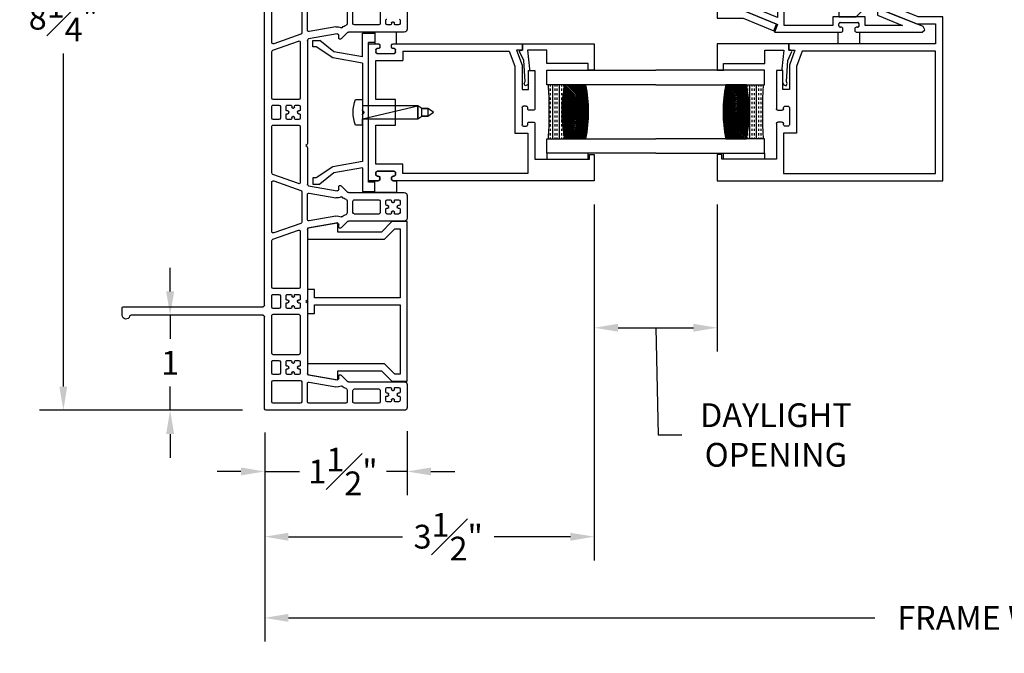
# Model space of a CAD drawing. Extents: x 118.2 to 184.6, y 17.4 to 35.7.
# Drawn here: x 164.5 to 174.8, y 21.2 to 27.9 of the extents above; entities that cross this region are included whole.
import ezdxf

# ---------------------------------------------------------------- set-up
doc = ezdxf.new("R2010")
doc.units = 0
doc.header["$LTSCALE"] = 0.3
doc.header["$MEASUREMENT"] = 0
for name, color, linetype in [('00-Faux Details', 7, 'Continuous'), ('EXTRUSION', 8, 'Continuous'), ('EXTRUSION-VINYL', 7, 'Continuous'), ('GLASS', 8, 'Continuous'), ('HARDWARE', 31, 'Continuous'), ('WEATHERSTRIP', 8, 'Continuous')]:
    doc.layers.add(name, color=color, linetype=linetype)
doc.styles.get("Standard").update_dxf_attribs({"font": 'simplex.shx'})
doc.dimstyles.new('2010_1to2', dxfattribs={"dimtxt": 0.25, "dimasz": 0.25, "dimexe": 0.25, "dimexo": 0.25, "dimgap": 0.125, "dimtad": 0, "dimtih": 1, "dimtoh": 1, "dimdec": 4, "dimzin": 0, "dimdsep": 46, "dimlunit": 5, "dimtxsty": 'Standard', "dimcen": 0, "dimclrd": 256, "dimclre": 256, "dimclrt": 256, "dimadec": 0, "dimazin": 0, "dimtfac": 1, "dimtdec": 4, "dimtix": 1, "dimtmove": 0, "dimatfit": 2, "dimfxl": 1, "dimfrac": 1, "dimtolj": 1, "dimtzin": 0, "dimlwd": -1, "dimlwe": -1, "dimarcsym": 0})

# ---------------------------------------------------------------- blocks, each defined once
blk = doc.blocks.new('EV3702FX')
at = {"layer": '00-Faux Details'}
for p, q in [((0.229, 1.725), (0.552, 1.855)), ((0.58, 1.786), (0.244, 1.65)), ((0.552, 1.855), (0.58, 1.786)), ((-0.03, 1.725), (0.229, 1.725)), ((-0.03, 0), (-0.03, 1.725)), ((0.244, 1.65), (0.045, 1.65)), ((0.045, 1.65), (0.045, 1.44)), ((0.045, 1.44), (1.59, 1.44)), ((0.045, 0.075), (0.045, 1.365)), ((0.045, 1.365), (1.451, 1.365)), ((1.451, 1.365), (1.51, 1.202)), ((1.59, 1.375), (1.527, 1.375)), ((1.527, 1.375), (1.585, 1.215)), ((1.59, 1.44), (1.59, 1.375)), ((1.51, 1.202), (1.51, 0.5)), ((1.585, 1.215), (1.585, 0.96)), ((1.655, 0.96), (1.655, 1.16)), ((1.655, 1.16), (1.72, 1.16)), ((1.72, 1.16), (1.72, 0.757)), ((1.585, 0.96), (1.655, 0.96)), ((1.585, 0.77), (1.585, 0.59)), ((1.63, 0.785), (1.6, 0.785)), ((1.645, 0.757), (1.645, 0.77)), ((1.705, 0.742), (1.66, 0.742)), ((1.6, 0.575), (1.63, 0.575)), ((1.645, 0.59), (1.645, 0.602)), ((1.66, 0.618), (1.705, 0.618)), ((1.72, 0.602), (1.72, 0.226)), ((1.51, 0.5), (1.645, 0.5)), ((1.645, 0.5), (1.645, 0.075)), ((1.72, 0.226), (2.295, 0.226)), ((2.295, 0.226), (2.295, 0.276)), ((2.295, 0.276), (2.345, 0.276)), ((2.345, 0.276), (2.345, 0)), ((2.345, 0), (-0.03, 0)), ((1.645, 0.075), (0.045, 0.075))]:
    blk.add_line(p, q, dxfattribs=at)
for centre, start, end in [((1.6, 0.77), 89.9976, 180.0036), ((1.63, 0.77), 359.9964, 90.0024), ((1.66, 0.757), 180.0127, 269.9951), ((1.705, 0.757), 269.9985, 0.0026), ((1.6, 0.59), 179.9964, 270.0024), ((1.63, 0.59), 269.9976, 0.0036), ((1.66, 0.602), 90.0049, 179.9873), ((1.705, 0.602), 359.9974, 90.0015)]:
    blk.add_arc(centre, 0.015, start, end, dxfattribs=at)
blk = doc.blocks.new('EV3701FX')
at = {"layer": '00-Faux Details'}
for p, q in [((1.59, 0), (-0.03, 0)), ((-0.03, 0), (-0.03, -1.721)), ((1.59, -0.065), (1.59, 0)), ((1.451, -0.075), (0.045, -0.075)), ((0.045, -0.075), (0.045, -1.365)), ((1.51, -0.238), (1.451, -0.075)), ((1.585, -0.225), (1.527, -0.065)), ((1.527, -0.065), (1.59, -0.065)), ((1.51, -0.94), (1.51, -0.238)), ((1.585, -0.48), (1.585, -0.225)), ((1.72, -0.28), (1.655, -0.28)), ((1.655, -0.28), (1.655, -0.48)), ((1.72, -0.683), (1.72, -0.28)), ((1.585, -0.48), (1.655, -0.48)), ((1.585, -0.85), (1.585, -0.67)), ((1.6, -0.655), (1.63, -0.655)), ((1.645, -0.67), (1.645, -0.683)), ((1.66, -0.697), (1.705, -0.697)), ((1.705, -0.822), (1.66, -0.822)), ((1.63, -0.865), (1.6, -0.865)), ((1.645, -0.837), (1.645, -0.85)), ((1.72, -1.215), (1.72, -0.837)), ((1.645, -0.94), (1.51, -0.94)), ((1.645, -1.365), (1.645, -0.94)), ((2.295, -1.215), (1.72, -1.215)), ((2.345, -1.164), (2.295, -1.164)), ((2.295, -1.164), (2.295, -1.215)), ((2.345, -1.44), (2.345, -1.164)), ((0.045, -1.365), (1.645, -1.365)), ((0.045, -1.646), (0.045, -1.44)), ((0.045, -1.44), (1.25, -1.44)), ((1.25, -1.44), (1.25, -1.705)), ((1.32, -1.64), (1.32, -1.44)), ((1.32, -1.44), (2.345, -1.44)), ((0.259, -1.646), (0.045, -1.646)), ((0.595, -1.782), (0.259, -1.646)), ((1.404, -1.64), (1.32, -1.64)), ((1.444, -1.6), (1.404, -1.64)), ((1.431, -1.705), (1.506, -1.63)), ((1.444, -1.6), (1.476, -1.6)), ((1.506, -1.63), (1.476, -1.6)), ((-0.03, -1.721), (0.244, -1.721)), ((0.244, -1.721), (0.567, -1.851)), ((1.25, -1.705), (1.431, -1.705)), ((0.567, -1.851), (0.595, -1.782))]:
    blk.add_line(p, q, dxfattribs=at)
for centre, start, end in [((1.6, -0.67), 89.9979, 180.0032), ((1.63, -0.67), 359.9968, 90.0021), ((1.66, -0.683), 179.9968, 270.0021), ((1.705, -0.683), 269.9979, 0.0032), ((1.66, -0.837), 89.9979, 180.0032), ((1.705, -0.837), 359.9968, 90.0021), ((1.6, -0.85), 179.9968, 270.0021), ((1.63, -0.85), 269.9979, 0.0032)]:
    blk.add_arc(centre, 0.015, start, end, dxfattribs=at)
blk = doc.blocks.new('EV3707FX')
at = {"layer": '00-Faux Details'}
for p, q in [((0, 0.74), (-0.276, 0.74)), ((-0.276, 0.74), (-0.276, 0.675)), ((0, -0.015), (0, 0.74)), ((-0.276, 0.675), (-0.206, 0.675)), ((-0.206, 0.675), (-0.206, 0.24)), ((-0.206, 0.24), (-0.065, 0.24)), ((-0.065, 0.24), (-0.065, 0.039)), ((-0.431, 0.04), (-0.441, 0.014)), ((-0.441, 0.014), (-0.415, 0.004)), ((-0.409, 0.05), (-0.431, 0.04)), ((-0.415, 0.004), (-0.397, 0.012)), ((-0.409, 0.05), (-0.28, 0.05)), ((-0.397, 0.012), (-0.175, -0.002)), ((-0.262, 0.059), (-0.28, 0.059)), ((-0.28, 0.05), (-0.28, 0.059)), ((-0.065, 0.039), (-0.262, 0.059)), ((-0.175, -0.002), (-0.079, -0.046)), ((-0.079, -0.046), (-0.065, -0.037)), ((-0.065, -0.036), (-0.066, -0.015)), ((-0.066, -0.015), (0, -0.015))]:
    blk.add_line(p, q, dxfattribs=at)
blk = doc.blocks.new('EV3704FX')
at = {"layer": '00-Faux Details'}
for p, q in [((-1.381, 0.425), (-1.521, 0.425)), ((-1.521, 0.425), (-1.521, 0.154)), ((-1.381, 0.355), (-1.381, 0.425)), ((-1.451, 0.07), (-1.451, 0.355)), ((-1.451, 0.355), (-1.381, 0.355)), ((-0.729, 0.335), (-0.79, 0.273)), ((-0.4, 0.335), (-0.729, 0.335)), ((-0.4, 0.224), (-0.4, 0.335)), ((-1.849, 0.287), (-1.875, 0.222)), ((-1.875, 0.222), (-1.523, 0.079)), ((-1.521, 0.154), (-1.849, 0.287)), ((-0.79, 0.273), (-0.742, 0.225)), ((-0.742, 0.225), (-0.74, 0.225)), ((-0.74, 0.225), (-0.7, 0.265)), ((-0.7, 0.265), (-0.47, 0.265)), ((-0.47, 0.265), (-0.47, 0.177)), ((0.011, 0.058), (-0.4, 0.224)), ((-0.601, 0.16), (-0.941, 0.16)), ((-0.941, 0.16), (-0.941, 0.07)), ((-0.601, 0.07), (-0.601, 0.16)), ((-0.47, 0.177), (-0.206, 0.07)), ((-1.523, 0.079), (-1.555, 0)), ((-1.555, 0), (-0.849, 0)), ((-0.941, 0.07), (-1.451, 0.07)), ((-0.876, 0.065), (-0.876, 0.085)), ((-0.861, 0.1), (-0.681, 0.1)), ((-0.849, 0.05), (-0.861, 0.05)), ((-0.834, 0.015), (-0.834, 0.035)), ((-0.708, 0.035), (-0.708, 0.015)), ((-0.681, 0.05), (-0.694, 0.05)), ((-0.694, 0), (0, 0)), ((-0.666, 0.085), (-0.666, 0.065)), ((-0.206, 0.07), (-0.601, 0.07)), ((0, 0), (0.029, 0.024)), ((0.029, 0.024), (0.011, 0.058))]:
    blk.add_line(p, q, dxfattribs=at)
for centre, start, end in [((-0.861, 0.085), 89.9976, 180.0033), ((-0.861, 0.065), 179.9969, 270.002), ((-0.849, 0.035), 359.9964, 90.0024), ((-0.849, 0.015), 269.998, 0.0031), ((-0.694, 0.035), 89.9976, 180.0036), ((-0.694, 0.015), 179.9969, 270.002), ((-0.681, 0.085), 359.9967, 90.0024), ((-0.681, 0.065), 269.998, 0.0031)]:
    blk.add_arc(centre, 0.015, start, end, dxfattribs=at)
blk = doc.blocks.new('0.888_OA Glass')
at = {"layer": 'GLASS'}
h = blk.add_hatch(dxfattribs=at)
h.set_pattern_fill('INSUL', color=256, scale=0.1875, style=0)
h.set_pattern_definition([(0, (-29.76344, -24.7318), (0, 0.0703125), []), (0, (-29.76344, -24.708366), (0, 0.0703125), [0.0234375, -0.0234375]), (0, (-29.76344, -24.68493), (0, 0.0703125), [0.0234375, -0.0234375])])
edge = h.paths.add_edge_path()
edge.add_arc((0, 4.053), 4.077, 265.9854, 274.0146)
edge.add_line((0.285, -0.014), (0.285, -0.192))
edge.add_arc((0, -1.537), 1.375, 78.0189, 101.9811)
edge.add_line((-0.285, -0.192), (-0.285, -0.014))
h = blk.add_hatch(dxfattribs=at)
h.set_pattern_fill('PLASTI', color=256, scale=0.13, angle=45)
h.set_pattern_definition([(45, (-29.763437, -24.731803), (-0.02298097, 0.02298097), []), (45, (-29.76631, -24.72893), (-0.02298097, 0.02298097), []), (45, (-29.769182, -24.726058), (-0.02298097, 0.02298097), []), (45, (-29.7778, -24.71744), (-0.02298097, 0.02298097), [])])
edge = h.paths.add_edge_path()
edge.add_arc((0, -1.537), 1.375, 78.0189, 101.9811, ccw=False)
edge.add_line((0.285, -0.192), (0.285, -0.408))
edge.add_arc((0, 0.937), 1.375, 258.0189, 281.9811, ccw=False)
edge.add_line((-0.285, -0.408), (-0.285, -0.192))
for points in [[(-0.437, -1.147), (-0.437, 0), (-0.284, 0), (-0.284, -1.147)], [(0.284, -1.147), (0.284, 0), (0.438, 0), (0.438, -1.147)]]:
    blk.add_lwpolyline(points, dxfattribs=at)
for points in [[(0.284, -0.192), (0.284, -0.014, -0.034688), (-0.284, -0.014), (-0.284, -0.192, -0.103875)], [(-0.284, -0.408), (-0.284, -0.192, -0.103875), (0.284, -0.192), (0.284, -0.408, -0.103875)]]:
    blk.add_lwpolyline(points, format="xyb", close=True, dxfattribs=at)
blk = doc.blocks.new('*U70')
at = {"layer": 'WEATHERSTRIP'}
for points in [[(-1.122, 2.215), (-1.122, 2.279), (-0.688, 2.279), (-0.688, 2.215)], [(1.122, 0.226), (1.122, 0.289), (0.688, 0.289), (0.688, 0.226)]]:
    blk.add_lwpolyline(points, close=True, dxfattribs=at)
blk.add_lwpolyline([(-0.289, 1.665, 0.414214), (-0.304, 1.65), (-0.304, 1.63, 0.414214), (-0.289, 1.615), (-0.276, 1.615, -0.414214), (-0.261, 1.6), (-0.261, 1.58, -0.414214), (-0.276, 1.565), (-0.312, 1.565), (-0.312, 1.44), (-0.085, 1.44), (-0.085, 1.565), (-0.121, 1.565, -0.414214), (-0.136, 1.58), (-0.136, 1.6, -0.414214), (-0.121, 1.615), (-0.109, 1.615, 0.414214), (-0.094, 1.63), (-0.094, 1.65, 0.414214), (-0.109, 1.665)], format="xyb", close=True, dxfattribs=at)
at = {"xscale": -1, "rotation": 270}
blk.add_blockref('0.888_OA Glass', (-0.688, 2.716), dxfattribs=at)
at = {"rotation": 90.00000000000001}
blk.add_blockref('0.888_OA Glass', (0.688, 0.726), dxfattribs=at)
at = {"layer": 'EXTRUSION-VINYL', "rotation": 90.00000000000001}
blk.add_blockref('EV3707FX', (-0.447, 3.43), dxfattribs=at)
at = {"layer": 'EXTRUSION-VINYL', "xscale": -1}
for name, p in [('EV3701FX', (1.157, 3.43)), ('EV3704FX', (-0.97, 1.565))]:
    blk.add_blockref(name, p, dxfattribs=at)
at = {"layer": 'EXTRUSION-VINYL'}
blk.add_blockref('EV3702FX', (-1.157, 0), dxfattribs=at)
at = {"layer": 'EXTRUSION-VINYL', "xscale": -1, "rotation": 270}
blk.add_blockref('EV3707FX', (0.447, 1.44), dxfattribs=at)
blk = doc.blocks.new('H3713FX')
at = {"layer": '00-Faux Details'}
for p, q in [((-0.833, -0.02), (-0.833, 0.11)), ((-0.833, 0.11), (-0.735, 0.11)), ((-0.735, 0.11), (-0.735, 0.045)), ((0.833, 0.11), (0.735, 0.11)), ((0.735, 0.11), (0.735, 0.045)), ((0.833, -0.02), (0.833, 0.11)), ((-0.735, 0.045), (0, 0.045)), ((0, 0), (-0.016, -0.016)), ((0, 0.045), (0.735, 0.045)), ((0.016, -0.016), (0, 0)), ((-0.585, -0.02), (-0.833, -0.02)), ((-0.585, -0.02), (-0.638, -0.319)), ((-0.517, -0.02), (-0.572, -0.331)), ((-0.026, -0.02), (-0.517, -0.02)), ((0.517, -0.02), (0.026, -0.02)), ((0.517, -0.02), (0.572, -0.331)), ((0.585, -0.02), (0.638, -0.319)), ((0.585, -0.02), (0.833, -0.02)), ((-0.638, -0.319), (-0.755, -0.467)), ((-0.572, -0.331), (-0.69, -0.508)), ((0.572, -0.331), (0.69, -0.508)), ((0.638, -0.319), (0.755, -0.467)), ((-0.755, -0.54), (-0.755, -0.467)), ((-0.69, -0.508), (-0.69, -0.54)), ((0.69, -0.508), (0.69, -0.54)), ((0.755, -0.54), (0.755, -0.467)), ((-0.69, -0.54), (-0.755, -0.54)), ((0.69, -0.54), (0.755, -0.54))]:
    blk.add_line(p, q, dxfattribs=at)
for centre, start, end in [((-0.026, -0.005), 270.0223, 315.0176), ((0.026, -0.005), 224.9824, 269.9777)]:
    blk.add_arc(centre, 0.015, start, end, dxfattribs=at)
blk = doc.blocks.new('EV3703FX')
at = {"layer": '00-Faux Details'}
for p, q in [((0.246, 2.375), (-0.03, 2.375)), ((-0.03, 2.375), (-0.03, 0.258)), ((0.196, 1.75), (0.196, 2.325)), ((0.196, 2.325), (0.246, 2.325)), ((0.246, 2.325), (0.246, 2.375)), ((0.47, 1.675), (0.045, 1.675)), ((0.045, 1.675), (0.045, 0.36)), ((0.573, 1.75), (0.196, 1.75)), ((0.47, 1.54), (0.47, 1.675)), ((0.545, 1.63), (0.545, 1.66)), ((0.56, 1.675), (0.573, 1.675)), ((0.588, 1.69), (0.588, 1.735)), ((0.713, 1.735), (0.713, 1.69)), ((1.13, 1.75), (0.727, 1.75)), ((0.727, 1.675), (0.74, 1.675)), ((0.755, 1.66), (0.755, 1.63)), ((0.93, 1.685), (1.13, 1.685)), ((0.93, 1.615), (0.93, 1.685)), ((1.13, 1.685), (1.13, 1.75)), ((0.74, 1.615), (0.56, 1.615)), ((1.187, 1.615), (0.93, 1.615)), ((1.345, 1.557), (1.187, 1.615)), ((1.41, 1.62), (1.345, 1.62)), ((1.345, 1.62), (1.345, 1.557)), ((1.41, 0.258), (1.41, 1.62)), ((0.74, 1.54), (0.47, 1.54)), ((1.174, 1.54), (0.74, 1.54)), ((1.335, 1.481), (1.174, 1.54)), ((1.335, 0.36), (1.335, 1.481)), ((0.045, 0.36), (0.145, 0.36)), ((0.145, 0.36), (0.145, 0.075)), ((1.235, 0.075), (1.235, 0.36)), ((1.335, 0.36), (1.235, 0.36)), ((-0.015, 0.243), (0.005, 0.243)), ((0.02, 0.258), (0.02, 0.27)), ((0.035, 0.285), (0.055, 0.285)), ((0.07, 0.27), (0.07, 0.09)), ((0.555, 0.075), (0.555, 0.285)), ((0.555, 0.285), (0.825, 0.285)), ((0.825, 0.285), (0.825, 0.075)), ((1.31, 0.09), (1.31, 0.27)), ((1.325, 0.285), (1.345, 0.285)), ((1.36, 0.27), (1.36, 0.258)), ((1.375, 0.243), (1.395, 0.243)), ((0.005, 0.118), (-0.015, 0.118)), ((1.395, 0.118), (1.375, 0.118)), ((-0.03, 0.103), (-0.03, 0)), ((-0.03, 0), (1.41, 0)), ((0.02, 0.09), (0.02, 0.103)), ((0.055, 0.075), (0.035, 0.075)), ((0.145, 0.075), (0.555, 0.075)), ((0.825, 0.075), (1.235, 0.075)), ((1.345, 0.075), (1.325, 0.075)), ((1.36, 0.103), (1.36, 0.09)), ((1.41, 0), (1.41, 0.103))]:
    blk.add_line(p, q, dxfattribs=at)
for centre, start, end in [((0.56, 1.66), 89.9968, 180.0021), ((0.573, 1.735), 359.9979, 90.0032), ((0.573, 1.69), 269.9968, 0.0021), ((0.727, 1.735), 89.9968, 180.0021), ((0.727, 1.69), 179.9979, 270.0032), ((0.74, 1.66), 359.9979, 90.0032), ((0.56, 1.63), 179.9979, 270.0032), ((0.74, 1.63), 269.9968, 0.0021), ((-0.015, 0.258), 179.9976, 270.0036), ((0.005, 0.258), 269.9969, 0.002), ((0.035, 0.27), 89.9964, 180.0024), ((0.055, 0.27), 359.998, 90.0031), ((1.325, 0.27), 89.9969, 180.002), ((1.345, 0.27), 359.9976, 90.0036), ((1.375, 0.258), 179.998, 270.0031), ((1.395, 0.258), 269.9964, 0.0024), ((-0.015, 0.103), 89.9964, 180.0024), ((0.005, 0.103), 359.998, 90.0031), ((1.375, 0.103), 89.9969, 180.002), ((1.395, 0.103), 359.9976, 90.0036), ((0.035, 0.09), 179.9976, 270.0036), ((0.055, 0.09), 269.9969, 0.002), ((1.325, 0.09), 179.998, 270.0031), ((1.345, 0.09), 269.9964, 0.0024)]:
    blk.add_arc(centre, 0.015, start, end, dxfattribs=at)
blk = doc.blocks.new('3700-HW-Screw')
at = {"layer": 'HARDWARE', "color": 255, "flags": 128}
blk.add_lwpolyline([(-0.135, 0.75), (-0.135, 0.822, -0.18739), (0.135, 0.822, 0), (0.135, 0.75), (-0.135, 0.75), (-0.069, 0.75), (-0.069, 0.166), (-0.042, 0.125), (-0.042, 0.062), (0, 0), (0.042, 0.062), (-0.042, 0.062), (-0.042, 0.125), (0.042, 0.125), (0.042, 0.062), (0.042, 0.125), (0.069, 0.166), (-0.069, 0.166), (0.069, 0.166), (0.069, 0.75), (-0.069, 0.75), (0.069, 0.166)], format="xyb", dxfattribs=at)
blk = doc.blocks.new('EV3705FX')
at = {"layer": '00-Faux Details'}
for p, q in [((0.84, 0), (-0.84, 0)), ((-0.84, 0), (-0.84, -0.16)), ((0.84, -0.16), (0.84, 0)), ((-0.765, -0.129), (-0.765, -0.075)), ((-0.765, -0.075), (-0.037, -0.075)), ((-0.037, -0.075), (-0.037, -0.975)), ((0.037, -0.975), (0.037, -0.075)), ((0.037, -0.075), (0.765, -0.075)), ((0.765, -0.075), (0.765, -0.129)), ((-0.84, -0.16), (-0.73, -0.27)), ((-0.655, -0.239), (-0.765, -0.129)), ((0.765, -0.129), (0.655, -0.239)), ((0.73, -0.27), (0.84, -0.16)), ((-0.73, -0.27), (-0.73, -0.731)), ((-0.655, -1.05), (-0.655, -0.239)), ((0.655, -0.239), (0.655, -1.05)), ((0.73, -0.731), (0.73, -0.27)), ((-0.73, -0.731), (-0.826, -0.731)), ((-0.826, -0.731), (-0.77, -1.05)), ((0.826, -0.731), (0.73, -0.731)), ((0.77, -1.05), (0.826, -0.731)), ((-0.037, -0.975), (-0.125, -0.975)), ((-0.125, -0.975), (-0.125, -1.05)), ((0.125, -0.975), (0.037, -0.975)), ((0.125, -1.05), (0.125, -0.975)), ((-0.77, -1.05), (-0.655, -1.05)), ((-0.125, -1.05), (0.125, -1.05)), ((0.655, -1.05), (0.77, -1.05))]:
    blk.add_line(p, q, dxfattribs=at)
blk = doc.blocks.new('*D75')
at = {"ltscale": 3.333333, "transparency": 16777216}
for p, q in [((166.04, 25.032), (166.04, 25.282)), ((166.074, 24.782), (165.79, 24.782)), ((166.04, 24.782), (166.04, 24.532)), ((166.04, 23.782), (166.04, 24.032)), ((166.8, 23.782), (165.79, 23.782)), ((166.04, 23.532), (166.04, 23.282))]:
    blk.add_line(p, q, dxfattribs=at)
for points in [[(165.998, 25.032), (166.082, 25.032), (166.04, 24.782)], [(165.998, 23.532), (166.082, 23.532), (166.04, 23.782)]]:
    blk.add_solid(points, dxfattribs=at)
at = {"layer": 'Defpoints', "color": 0, "ltscale": 3.333333, "transparency": 16777216}
for p in [(166.04, 24.782), (166.324, 24.782), (167.05, 23.782)]:
    blk.add_point(p, dxfattribs=at)
at = {"ltscale": 3.333333, "transparency": 16777216, "insert": (166.04, 24.282), "char_height": 0.25, "attachment_point": 5}
blk.add_mtext('\\A1;1', dxfattribs=at)
blk = doc.blocks.new('EV3708mod2')
at = {"layer": 'EXTRUSION-VINYL'}
for p, q in [((-0.015, 1.47), (-0.015, 0.015)), ((0.255, 1.5), (0.015, 1.5)), ((0.285, 0.882), (0.285, 1.47)), ((1.975, 1.47), (1.975, 0.882)), ((2.245, 1.5), (2.005, 1.5)), ((2.275, 0.882), (2.275, 1.47)), ((3.965, 1.47), (3.965, 0.882)), ((4.235, 1.5), (3.995, 1.5)), ((0.075, 1.41), (0.075, 1.375)), ((0.085, 1.365), (0.095, 1.365)), ((0.125, 1.425), (0.09, 1.425)), ((0.105, 1.355), (0.105, 1.345)), ((0.135, 1.405), (0.135, 1.415)), ((0.155, 1.395), (0.145, 1.395)), ((0.165, 1.415), (0.165, 1.405)), ((0.21, 1.425), (0.175, 1.425)), ((0.195, 1.345), (0.195, 1.355)), ((0.205, 1.365), (0.215, 1.365)), ((0.225, 1.375), (0.225, 1.41)), ((2.05, 1.41), (2.05, 1.375)), ((2.06, 1.365), (2.07, 1.365)), ((2.1, 1.425), (2.065, 1.425)), ((2.08, 1.355), (2.08, 1.345)), ((2.11, 1.405), (2.11, 1.415)), ((2.13, 1.395), (2.12, 1.395)), ((2.14, 1.415), (2.14, 1.405)), ((2.185, 1.425), (2.15, 1.425)), ((2.17, 1.345), (2.17, 1.355)), ((2.18, 1.365), (2.19, 1.365)), ((2.2, 1.375), (2.2, 1.41)), ((4.04, 1.41), (4.04, 1.375)), ((4.05, 1.365), (4.06, 1.365)), ((4.09, 1.425), (4.055, 1.425)), ((4.07, 1.355), (4.07, 1.345)), ((0.075, 1.325), (0.075, 1.29)), ((0.095, 1.335), (0.085, 1.335)), ((0.09, 1.275), (0.125, 1.275)), ((0.135, 1.285), (0.135, 1.295)), ((0.145, 1.305), (0.155, 1.305)), ((0.165, 1.295), (0.165, 1.285)), ((0.175, 1.275), (0.21, 1.275)), ((0.215, 1.335), (0.205, 1.335)), ((0.225, 1.29), (0.225, 1.325)), ((2.05, 1.325), (2.05, 1.29)), ((2.07, 1.335), (2.06, 1.335)), ((2.065, 1.275), (2.1, 1.275)), ((2.11, 1.285), (2.11, 1.295)), ((2.12, 1.305), (2.13, 1.305)), ((2.14, 1.295), (2.14, 1.285)), ((2.15, 1.275), (2.185, 1.275)), ((2.19, 1.335), (2.18, 1.335)), ((2.2, 1.29), (2.2, 1.325)), ((4.04, 1.325), (4.04, 1.29)), ((4.06, 1.335), (4.05, 1.335)), ((4.055, 1.275), (4.09, 1.275)), ((0.06, 1.2), (0.06, 0.944)), ((0.195, 1.215), (0.075, 1.215)), ((0.21, 0.944), (0.21, 1.2)), ((2.05, 1.2), (2.05, 0.944)), ((2.185, 1.215), (2.065, 1.215)), ((2.2, 0.944), (2.2, 1.2)), ((4.04, 1.2), (4.04, 0.944)), ((4.175, 1.215), (4.055, 1.215)), ((0.06, 0.854), (0.06, 0.465)), ((0.075, 0.929), (0.195, 0.929)), ((0.199, 0.869), (0.075, 0.869)), ((0.356, 0.805), (0.289, 0.871)), ((1.971, 0.871), (1.904, 0.805)), ((2.189, 0.869), (2.061, 0.869)), ((2.065, 0.929), (2.185, 0.929)), ((2.346, 0.805), (2.279, 0.871)), ((3.961, 0.871), (3.894, 0.805)), ((4.179, 0.869), (4.051, 0.869)), ((4.055, 0.929), (4.175, 0.929)), ((0.281, 0.468), (0.231, 0.749)), ((0.238, 0.817), (0.236, 0.818)), ((0.358, 0.462), (0.305, 0.762)), ((0.32, 0.779), (0.345, 0.779)), ((1.955, 0.762), (1.902, 0.462)), ((1.915, 0.779), (1.94, 0.779)), ((2.029, 0.749), (1.979, 0.468)), ((2.024, 0.818), (2.022, 0.817)), ((2.271, 0.468), (2.221, 0.749)), ((2.228, 0.817), (2.226, 0.818)), ((2.348, 0.462), (2.295, 0.762)), ((2.31, 0.779), (2.335, 0.779)), ((3.945, 0.762), (3.892, 0.462)), ((3.905, 0.779), (3.93, 0.779)), ((4.019, 0.749), (3.969, 0.468)), ((4.014, 0.818), (4.012, 0.817)), ((0.075, 0.45), (0.266, 0.45)), ((1.109, 0.45), (0.373, 0.45)), ((1.13, 0.435), (1.119, 0.446)), ((1.141, 0.446), (1.13, 0.435)), ((1.887, 0.45), (1.151, 0.45)), ((1.994, 0.45), (2.256, 0.45)), ((2.749, 0.45), (2.363, 0.45)), ((2.77, 0.435), (2.759, 0.446)), ((2.781, 0.446), (2.77, 0.435)), ((3.877, 0.45), (2.791, 0.45)), ((3.984, 0.45), (4.246, 0.45)), ((0.06, 0.375), (0.06, 0.09)), ((0.285, 0.39), (0.075, 0.39)), ((0.3, 0.09), (0.3, 0.375)), ((0.36, 0.36), (0.36, 0.325)), ((0.37, 0.315), (0.38, 0.315)), ((0.41, 0.375), (0.375, 0.375)), ((0.42, 0.355), (0.42, 0.365)), ((0.44, 0.345), (0.43, 0.345)), ((0.45, 0.365), (0.45, 0.355)), ((0.495, 0.375), (0.46, 0.375)), ((0.49, 0.315), (0.5, 0.315)), ((0.51, 0.325), (0.51, 0.36)), ((0.57, 0.36), (0.57, 0.09)), ((0.98, 0.375), (0.585, 0.375)), ((0.995, 0.09), (0.995, 0.36)), ((1.055, 0.36), (1.055, 0.325)), ((1.065, 0.315), (1.075, 0.315)), ((1.105, 0.375), (1.07, 0.375)), ((1.115, 0.355), (1.115, 0.365)), ((1.135, 0.345), (1.125, 0.345)), ((1.145, 0.365), (1.145, 0.355)), ((1.19, 0.375), (1.155, 0.375)), ((1.185, 0.315), (1.195, 0.315)), ((1.205, 0.325), (1.205, 0.36)), ((1.265, 0.36), (1.265, 0.09)), ((1.866, 0.375), (1.28, 0.375)), ((1.784, 0.085), (1.88, 0.355)), ((1.952, 0.38), (1.852, 0.095)), ((2.284, 0.39), (1.966, 0.39)), ((2.398, 0.095), (2.298, 0.38)), ((2.37, 0.355), (2.466, 0.085)), ((2.97, 0.375), (2.384, 0.375)), ((2.985, 0.09), (2.985, 0.36)), ((3.045, 0.36), (3.045, 0.325)), ((3.055, 0.315), (3.065, 0.315)), ((3.095, 0.375), (3.06, 0.375)), ((3.105, 0.355), (3.105, 0.365)), ((3.125, 0.345), (3.115, 0.345)), ((3.135, 0.365), (3.135, 0.355)), ((3.18, 0.375), (3.145, 0.375)), ((3.175, 0.315), (3.185, 0.315)), ((3.195, 0.325), (3.195, 0.36)), ((3.255, 0.36), (3.255, 0.09)), ((3.856, 0.375), (3.27, 0.375)), ((3.774, 0.085), (3.87, 0.355)), ((3.942, 0.38), (3.842, 0.095)), ((4.274, 0.39), (3.956, 0.39)), ((0.36, 0.275), (0.36, 0.24)), ((0.38, 0.285), (0.37, 0.285)), ((0.375, 0.225), (0.41, 0.225)), ((0.39, 0.305), (0.39, 0.295)), ((0.42, 0.235), (0.42, 0.245)), ((0.43, 0.255), (0.44, 0.255)), ((0.45, 0.245), (0.45, 0.235)), ((0.46, 0.225), (0.495, 0.225)), ((0.48, 0.295), (0.48, 0.305)), ((0.5, 0.285), (0.49, 0.285)), ((0.51, 0.24), (0.51, 0.275)), ((1.055, 0.275), (1.055, 0.24)), ((1.075, 0.285), (1.065, 0.285)), ((1.07, 0.225), (1.105, 0.225)), ((1.085, 0.305), (1.085, 0.295)), ((1.115, 0.235), (1.115, 0.245)), ((1.125, 0.255), (1.135, 0.255)), ((1.145, 0.245), (1.145, 0.235)), ((1.155, 0.225), (1.19, 0.225)), ((1.175, 0.295), (1.175, 0.305)), ((1.195, 0.285), (1.185, 0.285)), ((1.205, 0.24), (1.205, 0.275)), ((3.045, 0.275), (3.045, 0.24)), ((3.065, 0.285), (3.055, 0.285)), ((3.06, 0.225), (3.095, 0.225)), ((3.075, 0.305), (3.075, 0.295)), ((3.105, 0.235), (3.105, 0.245)), ((3.115, 0.255), (3.125, 0.255)), ((3.135, 0.245), (3.135, 0.235)), ((3.145, 0.225), (3.18, 0.225)), ((3.165, 0.295), (3.165, 0.305)), ((3.185, 0.285), (3.175, 0.285)), ((3.195, 0.24), (3.195, 0.275)), ((0.36, 0.15), (0.36, 0.09)), ((0.495, 0.165), (0.375, 0.165)), ((0.51, 0.09), (0.51, 0.15)), ((1.055, 0.15), (1.055, 0.09)), ((1.19, 0.165), (1.07, 0.165)), ((1.205, 0.09), (1.205, 0.15)), ((3.045, 0.15), (3.045, 0.09)), ((3.18, 0.165), (3.06, 0.165)), ((3.195, 0.09), (3.195, 0.15)), ((0.075, 0.075), (0.285, 0.075)), ((0.375, 0.075), (0.495, 0.075)), ((0.585, 0.075), (0.98, 0.075)), ((1.07, 0.075), (1.19, 0.075)), ((1.09, 0), (8.23, 0)), ((1.28, 0.075), (1.77, 0.075)), ((1.866, 0.075), (2.384, 0.075)), ((2.48, 0.075), (2.97, 0.075)), ((3.06, 0.075), (3.18, 0.075)), ((3.27, 0.075), (3.76, 0.075)), ((3.856, 0.075), (4.374, 0.075)), ((0, 0), (0.97, 0)), ((0.985, -0.015), (0.985, -1.407)), ((1.075, -1.485), (1.075, -0.015)), ((0.985, -1.5), (1.06, -1.5))]:
    blk.add_line(p, q, dxfattribs=at)
for centre, radius, start, end in [((0.015, 1.47), 0.03, 90, 180), ((0.255, 1.47), 0.03, 360, 90), ((2.005, 1.47), 0.03, 90, 180), ((2.245, 1.47), 0.03, 0, 90), ((3.995, 1.47), 0.03, 90, 180), ((0.09, 1.41), 0.015, 90, 180), ((0.085, 1.375), 0.01, 180, 270), ((0.095, 1.355), 0.01, 0, 90), ((0.125, 1.415), 0.01, 0, 90), ((0.145, 1.405), 0.01, 180, 270), ((0.155, 1.405), 0.01, 270, 0), ((0.175, 1.415), 0.01, 90, 180), ((0.205, 1.355), 0.01, 90, 180), ((0.21, 1.41), 0.015, 0, 90), ((0.215, 1.375), 0.01, 270, 0), ((2.065, 1.41), 0.015, 90, 180), ((2.06, 1.375), 0.01, 180, 270), ((2.07, 1.355), 0.01, 0, 90), ((2.1, 1.415), 0.01, 0, 90), ((2.12, 1.405), 0.01, 180, 270), ((2.13, 1.405), 0.01, 270, 0), ((2.15, 1.415), 0.01, 90, 180), ((2.18, 1.355), 0.01, 90, 180), ((2.185, 1.41), 0.015, 0, 90), ((2.19, 1.375), 0.01, 270, 0), ((4.055, 1.41), 0.015, 90, 180), ((4.05, 1.375), 0.01, 180, 270), ((4.06, 1.355), 0.01, 0, 90), ((4.09, 1.415), 0.01, 0, 90), ((0.085, 1.325), 0.01, 90, 180), ((0.09, 1.29), 0.015, 180, 270), ((0.095, 1.345), 0.01, 270, 0), ((0.125, 1.285), 0.01, 270, 0), ((0.145, 1.295), 0.01, 90, 180), ((0.155, 1.295), 0.01, 0, 90), ((0.175, 1.285), 0.01, 180, 270), ((0.205, 1.345), 0.01, 180, 270), ((0.21, 1.29), 0.015, 270, 0), ((0.215, 1.325), 0.01, 0, 90), ((2.06, 1.325), 0.01, 90, 180), ((2.065, 1.29), 0.015, 180, 270), ((2.07, 1.345), 0.01, 270, 0), ((2.1, 1.285), 0.01, 270, 0), ((2.12, 1.295), 0.01, 90, 180), ((2.13, 1.295), 0.01, 0, 90), ((2.15, 1.285), 0.01, 180, 270), ((2.18, 1.345), 0.01, 180, 270), ((2.185, 1.29), 0.015, 270, 360), ((2.19, 1.325), 0.01, 0, 90), ((4.05, 1.325), 0.01, 90, 180), ((4.055, 1.29), 0.015, 180, 270), ((4.06, 1.345), 0.01, 270, 0), ((4.09, 1.285), 0.01, 270, 0), ((0.075, 1.2), 0.015, 90, 180), ((0.195, 1.2), 0.015, 360, 90), ((2.065, 1.2), 0.015, 90, 180), ((2.185, 1.2), 0.015, 0, 90), ((4.055, 1.2), 0.015, 90, 180), ((0.075, 0.944), 0.015, 180, 270), ((0.195, 0.944), 0.015, 270, 0), ((2.065, 0.944), 0.015, 180, 270), ((2.185, 0.944), 0.015, 270, 0), ((4.055, 0.944), 0.015, 180, 270), ((0.075, 0.854), 0.015, 90, 180), ((0.199, 0.854), 0.015, 15.3392, 90), ((0.3, 0.882), 0.09, 195.3392, 225.0006), ((0.3, 0.882), 0.015, 180, 225), ((1.96, 0.882), 0.015, 315, 0), ((1.96, 0.882), 0.09, 314.9998, 344.6612), ((2.061, 0.854), 0.015, 90, 164.6612), ((2.189, 0.854), 0.015, 15.3388, 90), ((2.29, 0.882), 0.09, 195.3388, 225.0002), ((2.29, 0.882), 0.015, 180, 225), ((3.95, 0.882), 0.015, 315, 0), ((3.95, 0.882), 0.09, 314.9998, 344.6612), ((4.051, 0.854), 0.015, 90, 164.6612), ((0.32, 0.764), 0.09, 153.0568, 190), ((0.231, 0.809), 0.01, 333.0568, 45.0006), ((0.32, 0.764), 0.015, 90, 190), ((0.345, 0.794), 0.015, 270, 45), ((1.915, 0.794), 0.015, 135, 270), ((1.94, 0.764), 0.015, 350, 90), ((2.029, 0.809), 0.01, 134.9998, 206.9427), ((1.94, 0.764), 0.09, 350, 26.9427), ((2.31, 0.764), 0.09, 153.0573, 190), ((2.221, 0.809), 0.01, 333.0573, 45.0002), ((2.31, 0.764), 0.015, 90, 190), ((2.335, 0.794), 0.015, 270, 45), ((3.905, 0.794), 0.015, 135, 270), ((3.93, 0.764), 0.015, 350, 90), ((4.019, 0.809), 0.01, 134.9998, 206.9427), ((3.93, 0.764), 0.09, 350, 26.9427), ((0.075, 0.465), 0.015, 180, 270), ((0.266, 0.465), 0.015, 270, 10), ((0.373, 0.465), 0.015, 190, 270), ((1.109, 0.435), 0.015, 45, 90), ((1.151, 0.435), 0.015, 90, 135), ((1.887, 0.465), 0.015, 270, 350), ((1.994, 0.465), 0.015, 170, 270), ((2.256, 0.465), 0.015, 270, 10), ((2.363, 0.465), 0.015, 190, 270), ((2.749, 0.435), 0.015, 45, 90), ((2.791, 0.435), 0.015, 90, 135), ((3.877, 0.465), 0.015, 270, 350), ((3.984, 0.465), 0.015, 170, 270), ((0.075, 0.375), 0.015, 90, 180), ((0.285, 0.375), 0.015, 0, 90), ((0.375, 0.36), 0.015, 90, 180), ((0.37, 0.325), 0.01, 180, 270), ((0.38, 0.305), 0.01, 0, 90), ((0.41, 0.365), 0.01, 0, 90), ((0.43, 0.355), 0.01, 180, 270), ((0.44, 0.355), 0.01, 270, 0), ((0.46, 0.365), 0.01, 90, 180), ((0.49, 0.305), 0.01, 90, 180), ((0.495, 0.36), 0.015, 0, 90), ((0.5, 0.325), 0.01, 270, 360), ((0.585, 0.36), 0.015, 90, 180), ((0.98, 0.36), 0.015, 0, 90), ((1.07, 0.36), 0.015, 90, 180), ((1.065, 0.325), 0.01, 180, 270), ((1.075, 0.305), 0.01, 0, 90), ((1.105, 0.365), 0.01, 0, 90), ((1.125, 0.355), 0.01, 180, 270), ((1.135, 0.355), 0.01, 270, 0), ((1.155, 0.365), 0.01, 90, 180), ((1.185, 0.305), 0.01, 90, 180), ((1.19, 0.36), 0.015, 0, 90), ((1.195, 0.325), 0.01, 270, 0), ((1.28, 0.36), 0.015, 90, 180), ((1.866, 0.36), 0.015, 340.5508, 90), ((1.966, 0.375), 0.015, 90, 160.5508), ((2.284, 0.375), 0.015, 19.4492, 90), ((2.384, 0.36), 0.015, 90, 199.4492), ((2.97, 0.36), 0.015, 0, 90), ((3.06, 0.36), 0.015, 90, 180), ((3.055, 0.325), 0.01, 180, 270), ((3.065, 0.305), 0.01, 0, 90), ((3.095, 0.365), 0.01, 0, 90), ((3.115, 0.355), 0.01, 180, 270), ((3.125, 0.355), 0.01, 270, 0), ((3.145, 0.365), 0.01, 90, 180), ((3.175, 0.305), 0.01, 90, 180), ((3.18, 0.36), 0.015, 0, 90), ((3.185, 0.325), 0.01, 270, 360), ((3.27, 0.36), 0.015, 90, 180), ((3.856, 0.36), 0.015, 340.5508, 90), ((3.956, 0.375), 0.015, 90, 160.5508), ((0.37, 0.275), 0.01, 90, 180), ((0.375, 0.24), 0.015, 180, 270), ((0.38, 0.295), 0.01, 270, 0), ((0.41, 0.235), 0.01, 270, 0), ((0.43, 0.245), 0.01, 90, 180), ((0.44, 0.245), 0.01, 0, 90), ((0.46, 0.235), 0.01, 180, 270), ((0.49, 0.295), 0.01, 180, 270), ((0.495, 0.24), 0.015, 270, 0), ((0.5, 0.275), 0.01, 0, 90), ((1.065, 0.275), 0.01, 90, 180), ((1.07, 0.24), 0.015, 180, 270), ((1.075, 0.295), 0.01, 270, 0), ((1.105, 0.235), 0.01, 270, 0), ((1.125, 0.245), 0.01, 90, 180), ((1.135, 0.245), 0.01, 0, 90), ((1.155, 0.235), 0.01, 180, 270), ((1.185, 0.295), 0.01, 180, 270), ((1.19, 0.24), 0.015, 270, 0), ((1.195, 0.275), 0.01, 0, 90), ((3.055, 0.275), 0.01, 90, 180), ((3.06, 0.24), 0.015, 180, 270), ((3.065, 0.295), 0.01, 270, 0), ((3.095, 0.235), 0.01, 270, 0), ((3.115, 0.245), 0.01, 90, 180), ((3.125, 0.245), 0.01, 0, 90), ((3.145, 0.235), 0.01, 180, 270), ((3.175, 0.295), 0.01, 180, 270), ((3.18, 0.24), 0.015, 270, 0), ((3.185, 0.275), 0.01, 0, 90), ((0.375, 0.15), 0.015, 90, 180), ((0.495, 0.15), 0.015, 0, 90), ((1.07, 0.15), 0.015, 90, 180), ((1.19, 0.15), 0.015, 360, 90), ((3.06, 0.15), 0.015, 90, 180), ((3.18, 0.15), 0.015, 0, 90), ((0, 0.015), 0.015, 180, 270), ((0.075, 0.09), 0.015, 180, 270), ((0.285, 0.09), 0.015, 270, 360), ((0.375, 0.09), 0.015, 180, 270), ((0.495, 0.09), 0.015, 270, 0), ((0.585, 0.09), 0.015, 180, 270), ((0.98, 0.09), 0.015, 270, 0), ((1.07, 0.09), 0.015, 180, 270), ((1.19, 0.09), 0.015, 270, 0), ((1.28, 0.09), 0.015, 180, 270), ((1.77, 0.09), 0.015, 270, 340.5508), ((1.866, 0.09), 0.015, 160.5508, 270), ((2.384, 0.09), 0.015, 270, 19.4492), ((2.48, 0.09), 0.015, 199.4492, 270), ((2.97, 0.09), 0.015, 270, 0), ((3.06, 0.09), 0.015, 180, 270), ((3.18, 0.09), 0.015, 270, 0), ((3.27, 0.09), 0.015, 180, 270), ((3.76, 0.09), 0.015, 270, 340.5508), ((3.856, 0.09), 0.015, 160.5508, 270), ((0.97, -0.015), 0.015, 0, 90), ((1.09, -0.015), 0.015, 90, 180), ((0.985, -1.46), 0.04, 105.8266, 270), ((0.97, -1.407), 0.015, 285.8266, 0), ((1.06, -1.485), 0.015, 270, 0)]:
    blk.add_arc(centre, radius, start, end, dxfattribs=at)
blk = doc.blocks.new('*D107')
at = {"transparency": 16777216}
for p, q in [((170.504, 25.947), (170.504, 22.202)), ((167.035, 23.547), (167.035, 22.202)), ((167.285, 22.452), (168.485, 22.452)), ((170.254, 22.452), (169.449, 22.452))]:
    blk.add_line(p, q, dxfattribs=at)
for points in [[(167.285, 22.493), (167.285, 22.41), (167.035, 22.452)], [(170.254, 22.493), (170.254, 22.41), (170.504, 22.452)]]:
    blk.add_solid(points, dxfattribs=at)
at = {"layer": 'Defpoints', "color": 0, "transparency": 16777216}
for p in [(170.504, 26.197), (167.035, 23.797), (170.504, 22.452)]:
    blk.add_point(p, dxfattribs=at)
at = {"transparency": 16777216, "insert": (168.967, 22.452), "char_height": 0.25, "attachment_point": 5}
blk.add_mtext('\\A1;3{\\H1x;\\S1#2;}"', dxfattribs=at)
blk = doc.blocks.new('*D95')
at = {"transparency": 16777216}
for p, q in [((167.035, 23.547), (167.035, 22.888)), ((168.535, 23.562), (168.535, 22.888)), ((166.785, 23.138), (166.535, 23.138)), ((167.035, 23.138), (167.4, 23.138)), ((168.535, 23.138), (168.317, 23.138)), ((168.785, 23.138), (169.035, 23.138))]:
    blk.add_line(p, q, dxfattribs=at)
for points in [[(166.785, 23.18), (166.785, 23.097), (167.035, 23.138)], [(168.785, 23.18), (168.785, 23.097), (168.535, 23.138)]]:
    blk.add_solid(points, dxfattribs=at)
at = {"layer": 'Defpoints', "color": 0, "transparency": 16777216}
for p in [(167.035, 23.797), (168.535, 23.812), (167.035, 23.138)]:
    blk.add_point(p, dxfattribs=at)
at = {"transparency": 16777216, "insert": (167.859, 23.138), "char_height": 0.25, "attachment_point": 5}
blk.add_mtext('\\A1;1{\\H1x;\\S1#2;}"', dxfattribs=at)
blk = doc.blocks.new('*D96')
at = {"transparency": 16777216}
for p, q in [((166.8, 32.042), (164.666, 32.042)), ((164.916, 31.792), (164.916, 28.287)), ((164.916, 24.032), (164.916, 27.537)), ((166.8, 23.782), (164.666, 23.782))]:
    blk.add_line(p, q, dxfattribs=at)
for points in [[(164.874, 31.792), (164.957, 31.792), (164.916, 32.042)], [(164.874, 24.032), (164.957, 24.032), (164.916, 23.782)]]:
    blk.add_solid(points, dxfattribs=at)
at = {"layer": 'Defpoints', "color": 0, "transparency": 16777216}
for p in [(164.916, 32.042), (167.05, 32.042), (167.05, 23.782)]:
    blk.add_point(p, dxfattribs=at)
at = {"transparency": 16777216, "insert": (164.916, 27.912), "char_height": 0.25, "attachment_point": 5}
blk.add_mtext('\\A1;8{\\H1x;\\S1#4;}"', dxfattribs=at)
blk = doc.blocks.new('*D102')
at = {"transparency": 16777216}
for p, q in [((167.035, 23.547), (167.035, 21.348)), ((182.605, 23.547), (182.605, 21.348)), ((167.285, 21.598), (173.457, 21.598)), ((182.355, 21.598), (176.183, 21.598))]:
    blk.add_line(p, q, dxfattribs=at)
for points in [[(167.285, 21.64), (167.285, 21.556), (167.035, 21.598)], [(182.355, 21.64), (182.355, 21.556), (182.605, 21.598)]]:
    blk.add_solid(points, dxfattribs=at)
at = {"layer": 'Defpoints', "color": 0, "transparency": 16777216}
for p in [(167.035, 23.797), (182.605, 23.797), (182.605, 21.598)]:
    blk.add_point(p, dxfattribs=at)
at = {"transparency": 16777216, "insert": (174.82, 21.598), "char_height": 0.25, "attachment_point": 5}
blk.add_mtext('\\A1;FRAME WIDTH', dxfattribs=at)
blk = doc.blocks.new('*D104')
at = {"ltscale": 3.333333, "transparency": 16777216}
for p, q in [((170.504, 25.947), (170.504, 24.4)), ((171.798, 25.947), (171.798, 24.4)), ((170.754, 24.65), (171.548, 24.65)), ((171.151, 24.65), (171.177, 23.522)), ((171.177, 23.522), (171.427, 23.522))]:
    blk.add_line(p, q, dxfattribs=at)
for points in [[(170.754, 24.692), (170.754, 24.609), (170.504, 24.65)], [(171.548, 24.692), (171.548, 24.609), (171.798, 24.65)]]:
    blk.add_solid(points, dxfattribs=at)
at = {"layer": 'Defpoints', "color": 0, "ltscale": 3.333333, "transparency": 16777216}
for p in [(170.504, 26.197), (171.798, 26.197), (171.798, 24.65)]:
    blk.add_point(p, dxfattribs=at)
at = {"ltscale": 3.333333, "transparency": 16777216, "insert": (172.415, 23.522), "char_height": 0.25, "attachment_point": 5}
blk.add_mtext('\\A1;DAYLIGHT\\POPENING', dxfattribs=at)

msp = doc.modelspace()

# ---------------------------------------------------------------- linework, layer by layer
at = {"layer": 'WEATHERSTRIP'}
for points in [[(168.39858, 27.53669, 0.41421356), (168.41358, 27.55169), (168.41358, 27.57169, 0.41421356), (168.39858, 27.58669), (168.38608, 27.58669, -0.41421356), (168.37108, 27.60169), (168.37108, 27.62169, -0.41421356), (168.38608, 27.63669), (168.42233, 27.63669), (168.42233, 27.76169), (168.19483, 27.76169), (168.19483, 27.63669), (168.23108, 27.63669, -0.41421356), (168.24608, 27.62169), (168.24608, 27.60169, -0.41421356), (168.23108, 27.58669), (168.21858, 27.58669, 0.41421356), (168.20358, 27.57169), (168.20358, 27.55169, 0.41421356), (168.21858, 27.53669)], [(168.39858, 26.29669, -0.41421356), (168.41358, 26.28169), (168.41358, 26.26169, -0.41421356), (168.39858, 26.24669), (168.38608, 26.24669, 0.41421356), (168.37108, 26.23169), (168.37108, 26.21169, 0.41421356), (168.38608, 26.19669), (168.42233, 26.19669), (168.42233, 26.07169), (168.19483, 26.07169), (168.19483, 26.19669), (168.23108, 26.19669, 0.41421356), (168.24608, 26.21169), (168.24608, 26.23169, 0.41421356), (168.23108, 26.24669), (168.21858, 26.24669, -0.41421356), (168.20358, 26.26169), (168.20358, 26.28169, -0.41421356), (168.21858, 26.29669)]]:
    msp.add_lwpolyline(points, format="xyb", close=True, dxfattribs=at)
msp.add_lwpolyline([(170.43858, 26.42269), (170.43858, 26.48569), (170.00358, 26.48569), (170.00358, 26.42269)], close=True, dxfattribs=at)

# ---------------------------------------------------------------- block references
at = {"xscale": -1}
msp.add_blockref('*U70', (172.98545, 26.19669), dxfattribs=at)
at = {"rotation": 90.00000000000001}
msp.add_blockref('0.888_OA Glass', (170.00358, 26.92319), dxfattribs=at)
at = {"layer": 'EXTRUSION', "xscale": -1, "rotation": 270}
msp.add_blockref('H3713FX', (168.08358, 26.91669), dxfattribs=at)
at = {"layer": 'EXTRUSION-VINYL', "xscale": -1, "rotation": 270}
for name, p in [('EV3708mod2', (167.03483, 23.79669)), ('EV3703FX', (168.12858, 26.22669)), ('EV3707FX', (169.76358, 27.63669))]:
    msp.add_blockref(name, p, dxfattribs=at)
at = {"layer": 'EXTRUSION-VINYL', "rotation": 270}
msp.add_blockref('EV3705FX', (168.53484, 24.92669), dxfattribs=at)
at = {"layer": 'HARDWARE', "rotation": 90.00000000000001}
msp.add_blockref('3700-HW-Screw', (168.81358, 26.91669), dxfattribs=at)

# ---------------------------------------------------------------- dimensions: what is measured, and where the dimension line sits
dim = msp.add_linear_dim(base=(164.91578, 32.04169), p1=(167.04983, 23.78169), p2=(167.04983, 32.04169), angle=90, dimstyle='2010_1to2', override={"dimdec": 3, "dimpost": '"'})
dim.commit()
dim.dimension.update_dxf_attribs({"geometry": '*D96', "text_midpoint": (164.91578, 27.91169)})
for base, p1, p2, picture, middle in [((170.503581, 22.451737), (167.03483, 23.796693), (170.503581, 26.196693), '*D107', (168.966792, 22.451737)), ((167.03483, 23.13846), (168.53483, 23.81169), (167.03483, 23.79669), '*D95', (167.85852, 23.13846))]:
    dim = msp.add_linear_dim(base=base, p1=p1, p2=p2, angle=180, dimstyle='2010_1to2', override={"dimpost": '"'})
    dim.commit()
    dim.dimension.update_dxf_attribs({"geometry": picture, "text_midpoint": middle, "dimtype": 160})
at = {"ltscale": 3.333333}
dim = msp.add_linear_dim(base=(171.79795, 24.65022), p1=(170.50358, 26.19669), p2=(171.79795, 26.19669), angle=180, text='DAYLIGHT\\POPENING', dimstyle='2010_1to2', override={"dimtmove": 1}, dxfattribs=at)
dim.commit()
dim.dimension.update_dxf_attribs({"geometry": '*D104', "text_midpoint": (171.55227, 23.52216), "dimtype": 160})
dim = msp.add_linear_dim(base=(166.04011, 24.78169), p1=(167.04983, 23.78169), p2=(166.32379, 24.78169), angle=90, dimstyle='2010_1to2', dxfattribs=at)
dim.commit()
dim.dimension.update_dxf_attribs({"geometry": '*D75', "text_midpoint": (166.04011, 24.28169)})
dim = msp.add_linear_dim(base=(182.60544, 21.59797), p1=(167.03483, 23.79669), p2=(182.60544, 23.79669), text='FRAME WIDTH', dimstyle='2010_1to2', override={"dimpost": '"'})
dim.commit()
dim.dimension.update_dxf_attribs({"geometry": '*D102', "text_midpoint": (174.82013, 21.59797)})

doc.saveas('drawing.dxf')
